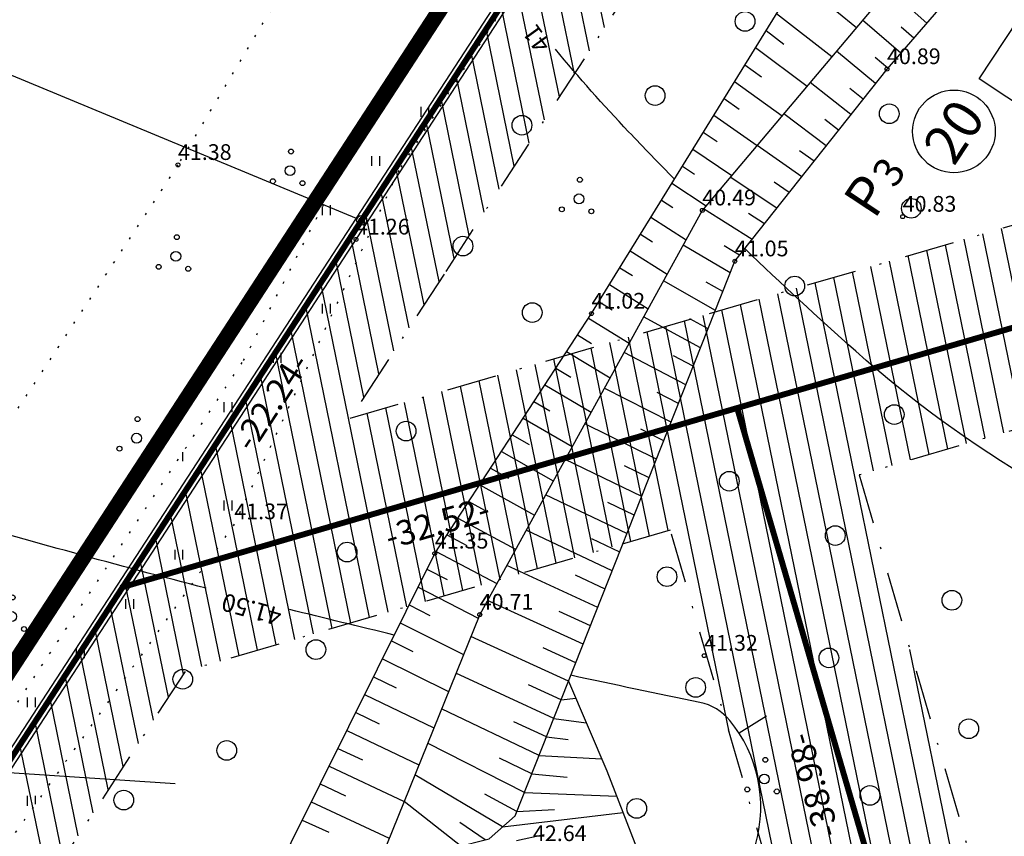
# Model space of a CAD drawing. Units: millimetres. Extents: x 548755 to 549221, y 6583232 to 6583713.
# Drawn here: x 548867 to 548917, y 6583506 to 6583547 of the extents above; entities that cross this region are included whole.
import ezdxf
from ezdxf.enums import TextEntityAlignment as Align

# ---------------------------------------------------------------- set-up
doc = ezdxf.new("R2010")
doc.units = ezdxf.units.MM
doc.header["$MEASUREMENT"] = 0
doc.linetypes.add('ALUS$0$DOT', pattern=[6.35, 0, -6.35])
doc.linetypes.add('New_piir$0$DASHDOT', pattern=[25.4, 12.7, -6.35, 0, -6.35])
for name, color, linetype in [('ALUS$0$HALJASTUS', 80, 'Continuous'), ('ALUS$0$HORISONTAAL', 21, 'Continuous'), ('ALUS$0$KOLVIKUD', 80, 'Continuous'), ('ALUS$0$KORGUS', 140, 'Continuous'), ('ALUS$0$PUU', 80, 'Continuous'), ('ALUS$0$RELJEEF', 7, 'Continuous'), ('DDSET', 7, 'Continuous'), ('HATCH$0$HATCH', 7, 'Continuous'), ('koordinerimine$0$koordinerimine', 230, 'Continuous'), ('New_piir$0$detplani_piir', 230, 'Continuous'), ('New_piir$0$EHITUS KELOALOD', 230, 'Continuous'), ('New_piir$0$new_piir', 4, 'Continuous'), ('New_piir$0$number_pojekt', 230, 'Continuous'), ('New_piir$0$PINDALAD', 7, 'Continuous'), ('PIIR_orig$0$KINNISTU', 7, 'Continuous')]:
    doc.layers.add(name, color=color, linetype=linetype)
doc.styles.add('ALUS$0$ROMANC', font='romanc.shx')
doc.styles.add('koordinerimine$0$Standard', font='txt')
doc.styles.add('New_piir$0$ROMANC', font='romanc.shx')
doc.styles.add('New_piir$0$Standard', font='romant.shx', dxfattribs={"height": 1})
doc.linetypes.add('ALUS$0$KNOLV', pattern='A,1,[140,geodeet.shx,S=5,R=0,X=0,Y=-5],3,[140,geodeet.shx,S=2,R=0,X=0,Y=-2],0,[140,geodeet.shx,S=0.25,R=0,X=0,Y=-2.5],2', length=6)
doc.linetypes.add('New_piir$0$DETPLAAN', pattern='A,2.5,-1.5,[" o ",New_piir$0$ROMANC,S=2,R=0,X=-0.8,Y=-0.8],-7,7.5', length=18.5)
pattern_1 = [(90, (-0.2, 0), (-2.5, 2.5), [0.5, -4.5]), (90, (0.2, 0), (-2.5, 2.5), [0.5, -4.5])]

# ---------------------------------------------------------------- blocks, each defined once
blk = doc.blocks.new('ALUS$0$417')
blk.add_circle((0, 0), 1)
blk = doc.blocks.new('ALUS$0$38')
for centre, radius in [((0.1, 1.94), 0.25), ((0, 0), 0.5), ((-1.74, -1.07), 0.25), ((1.26, -1.27), 0.25)]:
    blk.add_circle(centre, radius)
blk = doc.blocks.new('ALUS')
at = {"layer": 'ALUS$0$HALJASTUS', "linetype": 'Continuous', "ltscale": 0.5}
h = blk.add_hatch(dxfattribs=at)
h.set_pattern_fill('ROHUMAA2', color=256, scale=0.5, style=0)
h.set_pattern_definition(pattern_1)
h.paths.add_polyline_path([(548919.46, 6583584.645), (548931.634, 6583598.683), (548928.996, 6583600.128), (548924.502, 6583594.964), (548912.843, 6583581.369), (548901.166, 6583567.49), (548899.366, 6583566.256), (548892.944, 6583556.523), (548887.961, 6583547.888), (548890.504, 6583546.538), (548901.391, 6583563.537), (548907.679, 6583571.888)])
h = blk.add_hatch(dxfattribs=at)
h.set_pattern_fill('ROHUMAA2', color=256, scale=0.5, style=0)
h.set_pattern_definition(pattern_1)
h.paths.add_polyline_path([(548877.814, 6583521.803), (548886.17, 6583539.771), (548890.504, 6583546.538), (548887.961, 6583547.888), (548882.942, 6583539.189), (548878.282, 6583530.114), (548859.507, 6583501.734), (548855.578, 6583496.871), (548857.815, 6583493.664), (548860.896, 6583498.001)])
at = {"layer": 'ALUS$0$HORISONTAAL', "ltscale": 0.5}
for points in [[(548900.179, 6583539.337, -0.004299), (548897.845, 6583541.744, -0.018199), (548894.137, 6583545.93, -0.018199)], [(548954.871, 6583450.543, 0.017326), (548954.254, 6583454.926, 0.004742), (548945.059, 6583504.374, 0.114295), (548942.692, 6583509.66, 0.128296), (548940.205, 6583511.619, -0.102395), (548937.916, 6583513.239, 0.12166), (548928.852, 6583519.15, -0.098135), (548909.389, 6583530.59, -0.009843), (548903.757, 6583535.803)], [(548876.388, 6583518.547, -0.007136), (548862.943, 6583522.237)], [(548885.941, 6583516.173, -0.002807), (548880.613, 6583517.472, -0.002807)], [(548937.445, 6583432.289, -0.121034), (548935.56, 6583435.783, -0.072139), (548934.778, 6583442.871, 0.110202), (548933.511, 6583449.631, 0.040003), (548928.101, 6583459.902, 0.106703), (548924.236, 6583463.83, -0.184847), (548915.58, 6583475.844, 0.085884), (548913.532, 6583480.306, 0.05617), (548910.827, 6583483.43, 0.071573), (548908.904, 6583484.751, 0.049473), (548905.337, 6583486.094, -0.304568), (548901.61, 6583490.359, 0.026162), (548900.348, 6583497.327, -0.254228), (548901.011, 6583499.755, 0.124712), (548904.317, 6583505.582, 0.242919), (548902.994, 6583511.829, 0.172869), (548901.476, 6583512.746, -0.003431), (548894.916, 6583514.129)]]:
    blk.add_lwpolyline(points, format="xyb", dxfattribs=at)
blk.add_lwpolyline([(548904.862, 6583512.044), (548903.463, 6583511.183)], dxfattribs=at)
at = {"layer": 'ALUS$0$KOLVIKUD', "linetype": 'ALUS$0$DOT', "ltscale": 0.1}
blk.add_lwpolyline([(548849.359, 6583487.01), (548849.706, 6583489.602), (548859.507, 6583501.734), (548878.282, 6583530.114), (548882.942, 6583539.189), (548882.942, 6583539.189), (548892.944, 6583556.523), (548899.366, 6583566.256), (548901.166, 6583567.49), (548912.843, 6583581.369), (548924.502, 6583594.964), (548942.247, 6583615.356), (548960.901, 6583635.326), (548956.95, 6583641.339), (548946.4, 6583635.294), (548941.644, 6583627.619), (548917.446, 6583597.549), (548908.785, 6583587.64), (548895.385, 6583570.545), (548886.439, 6583559.265), (548874.95, 6583540.058), (548863.096, 6583522.04), (548845.04, 6583485.227)], close=True, dxfattribs=at)
blk.add_lwpolyline([(548901.391, 6583563.537), (548886.17, 6583539.771), (548877.814, 6583521.803), (548860.896, 6583498.001), (548855.083, 6583489.817), (548838.165, 6583463.925), (548865.809, 6583459.008), (548889.203, 6583459.888), (548890.875, 6583459.847), (548894.481, 6583469.92), (548902.676, 6583478.865), (548904.854, 6583485.576), (548927.313, 6583503.1), (548929.85, 6583509.764), (548938.154, 6583512.631), (548943.307, 6583509.75), (548945.288, 6583504.717), (548972.825, 6583507.849), (548977.489, 6583512.146), (548993.307, 6583513.187), (548997.648, 6583514.487), (548978.114, 6583528.943), (548978.001, 6583537.858), (548987.616, 6583547.753)], dxfattribs=at)
at = {"layer": 'ALUS$0$KORGUS', "linetype": 'Continuous', "ltscale": 0.5}
for centre in [(548910.982, 6583544.924), (548874.95, 6583540.058), (548901.595, 6583537.746), (548911.778, 6583537.427), (548883.997, 6583536.269), (548903.249, 6583535.162), (548895.964, 6583532.503), (548888.002, 6583520.315)]:
    blk.add_circle(centre, 0.1, dxfattribs=at)
at = {"layer": 'ALUS$0$KORGUS', "linetype": 'ALUS$0$KNOLV', "ltscale": 0.5}
for centre in [(548890.285, 6583517.214), (548890.287, 6583517.206), (548901.69, 6583515.123)]:
    blk.add_circle(centre, 0.1, dxfattribs=at)
at = {"layer": 'ALUS$0$RELJEEF', "ltscale": 0.5}
for points in [[(548868.85, 6583470.735), (548867.704, 6583472.8), (548868.238, 6583476.14), (548874.869, 6583493.922), (548888.002, 6583520.315), (548895.964, 6583532.503), (548907.227, 6583550.764), (548913.991, 6583556.187), (548929.036, 6583569.566), (548943.097, 6583582.62), (548960.941, 6583594.487)], [(548868.85, 6583470.735), (548871.001, 6583470.605), (548882.18, 6583478.133), (548882.18, 6583478.133), (548881.324, 6583479.29), (548881.072, 6583481.304), (548881.475, 6583483.367), (548882.281, 6583485.532), (548883.54, 6583487.445), (548884.749, 6583487.948), (548885.908, 6583488.351), (548888.024, 6583495.533), (548887.023, 6583499.335), (548887.023, 6583499.335), (548886.271, 6583500.977), (548886.861, 6583502.944), (548887.632, 6583504.323), (548889.012, 6583505.378), (548890.757, 6583505.824), (548892.084, 6583506.98), (548903.249, 6583535.162), (548910.982, 6583544.924), (548914.926, 6583549.482)], [(548960.941, 6583594.487), (548945.937, 6583583.04), (548931.444, 6583568.801), (548914.01, 6583552.464), (548901.595, 6583537.746), (548890.285, 6583517.214), (548881.695, 6583495.99), (548869.834, 6583471.921)], [(548906.439, 6583549.487), (548909.429, 6583547.033)], [(548912.997, 6583547.253), (548911.077, 6583548.987)], [(548905.367, 6583547.748), (548908.183, 6583545.556)], [(548911.681, 6583545.732), (548909.739, 6583547.401)], [(548904.832, 6583546.881), (548905.739, 6583546.19)], [(548912.338, 6583546.491), (548911.694, 6583547.058)], [(548904.296, 6583546.012), (548906.917, 6583544.055)], [(548910.397, 6583544.185), (548908.412, 6583545.828)], [(548911.022, 6583544.971), (548910.373, 6583545.517)], [(548903.763, 6583545.147), (548904.602, 6583544.532)], [(548903.235, 6583544.292), (548905.649, 6583542.552)], [(548909.147, 6583542.608), (548907.081, 6583544.249)], [(548909.771, 6583543.396), (548909.097, 6583543.944)], [(548902.707, 6583543.435), (548903.476, 6583542.89)], [(548902.18, 6583542.581), (548904.378, 6583541.046)], [(548907.897, 6583541.029), (548905.732, 6583542.651)], [(548908.523, 6583541.82), (548907.818, 6583542.364)], [(548901.646, 6583541.716), (548902.342, 6583541.237)], [(548901.118, 6583540.859), (548903.091, 6583539.52)], [(548906.647, 6583539.452), (548904.381, 6583541.049)], [(548907.272, 6583540.241), (548906.534, 6583540.778)], [(548900.586, 6583539.997), (548901.205, 6583539.582)], [(548905.386, 6583537.86), (548903.016, 6583539.431)], [(548900.052, 6583539.131), (548901.793, 6583537.981)], [(548906.017, 6583538.657), (548905.245, 6583539.185)], [(548899.519, 6583538.266), (548900.098, 6583537.888)], [(548898.986, 6583537.403), (548900.771, 6583536.251)], [(548904.125, 6583536.268), (548901.654, 6583537.816)], [(548904.758, 6583537.066), (548903.951, 6583537.586)], [(548898.456, 6583536.544), (548899.067, 6583536.154)], [(548903.013, 6583534.565), (548900.624, 6583535.983)], [(548903.493, 6583535.47), (548902.707, 6583535.95)], [(548897.931, 6583535.693), (548899.809, 6583534.504)], [(548897.402, 6583534.835), (548898.044, 6583534.433)], [(548896.872, 6583533.975), (548898.842, 6583532.749)], [(548902.26, 6583532.666), (548899.619, 6583534.159)], [(548902.636, 6583533.616), (548901.798, 6583534.101)], [(548896.342, 6583533.116), (548897.014, 6583532.7)], [(548901.507, 6583530.764), (548898.612, 6583532.332)], [(548895.807, 6583532.263), (548897.875, 6583530.993)], [(548901.886, 6583531.72), (548900.963, 6583532.23)], [(548895.256, 6583531.418), (548895.968, 6583530.985)], [(548894.702, 6583530.571), (548896.908, 6583529.238)], [(548900.762, 6583528.884), (548897.62, 6583530.529)], [(548901.134, 6583529.824), (548900.128, 6583530.359)], [(548894.153, 6583529.731), (548894.912, 6583529.277)], [(548893.598, 6583528.881), (548895.945, 6583527.489)], [(548900.008, 6583526.98), (548896.615, 6583528.705)], [(548900.383, 6583527.928), (548899.294, 6583528.489)], [(548893.042, 6583528.03), (548893.848, 6583527.557)], [(548892.493, 6583527.19), (548894.984, 6583525.744)], [(548899.264, 6583525.103), (548895.624, 6583526.907)], [(548891.939, 6583526.342), (548892.794, 6583525.852)], [(548899.637, 6583526.045), (548898.465, 6583526.633)], [(548891.387, 6583525.497), (548894.024, 6583524.002)], [(548898.514, 6583523.209), (548894.626, 6583525.095)], [(548890.835, 6583524.652), (548891.739, 6583524.146)], [(548898.889, 6583524.157), (548897.634, 6583524.772)], [(548890.282, 6583523.805), (548893.067, 6583522.265)], [(548889.725, 6583522.952), (548890.679, 6583522.432)], [(548897.766, 6583521.322), (548893.632, 6583523.289)], [(548898.139, 6583522.263), (548896.802, 6583522.905)], [(548889.174, 6583522.109), (548892.11, 6583520.528)], [(548897.021, 6583519.441), (548892.642, 6583521.492)], [(548888.619, 6583521.259), (548889.623, 6583520.725)], [(548897.396, 6583520.387), (548895.977, 6583521.057)], [(548888.068, 6583520.417), (548891.156, 6583518.796)], [(548887.605, 6583519.518), (548888.629, 6583518.987)], [(548896.28, 6583517.571), (548891.659, 6583519.709)], [(548896.651, 6583518.508), (548895.151, 6583519.206)], [(548887.15, 6583518.603), (548890.213, 6583517.035)], [(548895.54, 6583515.702), (548890.68, 6583517.931)], [(548886.7, 6583517.699), (548887.746, 6583517.17)], [(548895.909, 6583516.634), (548894.328, 6583517.362)], [(548886.247, 6583516.789), (548889.462, 6583515.18)], [(548885.793, 6583515.875), (548886.89, 6583515.332)], [(548894.795, 6583513.822), (548889.831, 6583516.093)], [(548895.167, 6583514.762), (548893.515, 6583515.518)], [(548885.339, 6583514.963), (548888.705, 6583513.311)], [(548884.886, 6583514.053), (548886.034, 6583513.495)], [(548894.047, 6583511.935), (548889.078, 6583514.232)], [(548894.419, 6583512.874), (548892.763, 6583513.634)], [(548884.437, 6583513.15), (548887.954, 6583511.454)], [(548894.419, 6583512.874), (548895.163, 6583512.964)], [(548893.303, 6583510.056), (548888.346, 6583512.424)], [(548883.981, 6583512.234), (548885.178, 6583511.661)], [(548894.047, 6583511.935), (548895.698, 6583511.719)], [(548883.53, 6583511.329), (548887.197, 6583509.584)], [(548893.673, 6583510.992), (548892.018, 6583511.767)], [(548893.673, 6583510.992), (548894.778, 6583510.864)], [(548883.075, 6583510.413), (548884.322, 6583509.824)], [(548892.554, 6583508.165), (548887.638, 6583510.675)], [(548892.929, 6583509.113), (548891.282, 6583509.922)], [(548893.303, 6583510.056), (548896.486, 6583509.886)], [(548882.627, 6583509.512), (548886.442, 6583507.719)], [(548891.45, 6583506.428), (548886.989, 6583509.07)], [(548892.929, 6583509.113), (548894.725, 6583508.958)], [(548882.175, 6583508.605), (548883.472, 6583507.999)], [(548892.173, 6583507.204), (548890.549, 6583508.083)], [(548892.554, 6583508.165), (548897.246, 6583507.984)], [(548881.721, 6583507.692), (548885.684, 6583505.846)], [(548889.314, 6583505.455), (548886.443, 6583507.722)], [(548892.173, 6583507.204), (548894.089, 6583507.317)], [(548891.45, 6583506.428), (548897.568, 6583507.151)], [(548881.265, 6583506.775), (548882.611, 6583506.151)], [(548890.553, 6583505.772), (548889.275, 6583506.648)], [(548892.147, 6583505.734), (548893.56, 6583506.046)]]:
    blk.add_lwpolyline(points, dxfattribs=at)
blk.add_lwpolyline([(548894.795, 6583513.822), (548896.748, 6583509.277), (548898.973, 6583503.506, -0.117272), (548899.923, 6583496.492, -0.213675), (548887.673, 6583475.093, -0.177797), (548884.116, 6583474.078, -0.218616), (548879.744, 6583476.492, -2.209266)], format="xyb", dxfattribs=at)
at = {"layer": 'ALUS$0$PUU', "xscale": 0.5, "yscale": 0.5, "zscale": 0.5}
for name, p in [('ALUS$0$417', (548903.768, 6583547.343)), ('ALUS$0$417', (548899.198, 6583543.577)), ('ALUS$0$417', (548911.094, 6583542.653)), ('ALUS$0$417', (548892.43, 6583542.074)), ('ALUS$0$38', (548880.644, 6583539.762)), ('ALUS$0$38', (548895.326, 6583538.331)), ('ALUS$0$417', (548912.216, 6583537.849)), ('ALUS$0$38', (548874.841, 6583535.413)), ('ALUS$0$417', (548889.433, 6583535.93)), ('ALUS$0$417', (548906.29, 6583533.901)), ('ALUS$0$417', (548892.952, 6583532.555)), ('ALUS$0$417', (548911.349, 6583527.372)), ('ALUS$0$38', (548872.846, 6583526.172)), ('ALUS$0$417', (548886.545, 6583526.531)), ('ALUS$0$417', (548902.967, 6583523.986)), ('ALUS$0$417', (548908.352, 6583521.228)), ('ALUS$0$417', (548883.547, 6583520.388)), ('ALUS$0$417', (548899.801, 6583519.137)), ('ALUS$0$417', (548914.278, 6583517.938)), ('ALUS$0$38', (548866.499, 6583517.112)), ('ALUS$0$417', (548881.961, 6583515.432)), ('ALUS$0$417', (548908.026, 6583515.012)), ('ALUS$0$417', (548875.193, 6583513.929)), ('ALUS$0$417', (548901.259, 6583513.509)), ('ALUS$0$417', (548915.133, 6583511.409)), ('ALUS$0$417', (548877.433, 6583510.311)), ('ALUS$0$38', (548904.75, 6583508.862)), ('ALUS$0$417', (548910.114, 6583508.023)), ('ALUS$0$417', (548872.196, 6583507.785)), ('ALUS$0$417', (548898.262, 6583507.365))]:
    blk.add_blockref(name, p, dxfattribs=at)
at = {"layer": 'ALUS$0$HORISONTAAL', "ltscale": 0.5, "style": 'ALUS$0$ROMANC'}
for s, rotation, p in [('41', 125.8601, (548893.943, 6583546.177)), ('41.50', 164.4196, (548880.286, 6583517.493))]:
    blk.add_text(s, height=0.9, rotation=rotation, dxfattribs=at).set_placement(p)
at = {"layer": 'ALUS$0$KORGUS', "linetype": 'Continuous', "ltscale": 0.5, "style": 'ALUS$0$ROMANC'}
for s, p in [('40.89', (548910.982, 6583544.924)), ('41.38', (548874.95, 6583540.058)), ('40.49', (548901.595, 6583537.746)), ('40.83', (548911.778, 6583537.427)), ('41.26', (548883.997, 6583536.269)), ('41.05', (548903.249, 6583535.162)), ('41.02', (548895.964, 6583532.503)), ('41.37', (548877.814, 6583521.803)), ('41.35', (548888.002, 6583520.315)), ('42.64', (548892.99, 6583505.452))]:
    blk.add_text(s, height=0.8, dxfattribs=at).set_placement(p, align=Align.BOTTOM_LEFT)
at = {"layer": 'ALUS$0$KORGUS', "linetype": 'ALUS$0$KNOLV', "ltscale": 0.5, "style": 'ALUS$0$ROMANC'}
for s, p in [('40.71', (548890.285, 6583517.214)), ('40.71', (548890.287, 6583517.206)), ('41.32', (548901.69, 6583515.123))]:
    blk.add_text(s, height=0.8, dxfattribs=at).set_placement(p, align=Align.BOTTOM_LEFT)
blk = doc.blocks.new('HATCH')
at = {"layer": 'HATCH$0$HATCH'}
for p, q in [((548896.626, 6583547.032), (548895.197, 6583553.999)), ((548895.861, 6583545.859), (548894.433, 6583552.826)), ((548895.097, 6583544.686), (548893.668, 6583551.653)), ((548894.333, 6583543.513), (548892.904, 6583550.48)), ((548893.569, 6583542.34), (548892.14, 6583549.307)), ((548892.805, 6583541.167), (548891.376, 6583548.134)), ((548892.041, 6583539.993), (548890.612, 6583546.961)), ((548891.277, 6583538.82), (548889.848, 6583545.788)), ((548890.512, 6583537.647), (548889.084, 6583544.614)), ((548889.748, 6583536.474), (548888.319, 6583543.441)), ((548888.984, 6583535.301), (548887.555, 6583542.268)), ((548888.22, 6583534.128), (548886.791, 6583541.095)), ((548887.456, 6583532.955), (548886.027, 6583539.922)), ((548886.692, 6583531.782), (548885.263, 6583538.749)), ((548885.928, 6583530.609), (548884.499, 6583537.576)), ((548918.819, 6583526.999), (548916.804, 6583536.828)), ((548885.163, 6583529.436), (548883.735, 6583536.403)), ((548917.871, 6583526.723), (548915.856, 6583536.552)), ((548915.975, 6583526.171), (548913.959, 6583535.999)), ((548916.923, 6583526.447), (548914.908, 6583536.275)), ((548914.079, 6583525.618), (548912.063, 6583535.447)), ((548915.027, 6583525.894), (548913.011, 6583535.723)), ((548884.399, 6583528.263), (548882.97, 6583535.23)), ((548912.183, 6583525.066), (548910.167, 6583534.894)), ((548913.131, 6583525.342), (548911.115, 6583535.17)), ((548910.287, 6583524.513), (548908.271, 6583534.342)), ((548911.235, 6583524.79), (548909.219, 6583534.618)), ((548885.636, 6583517.332), (548882.206, 6583534.057)), ((548916.214, 6583490.716), (548907.323, 6583534.066)), ((548914.292, 6583490.285), (548905.427, 6583533.513)), ((548915.253, 6583490.501), (548906.375, 6583533.789)), ((548884.688, 6583517.056), (548881.442, 6583532.883)), ((548912.371, 6583489.854), (548903.531, 6583532.961)), ((548913.332, 6583490.07), (548904.479, 6583533.237)), ((548910.45, 6583489.423), (548901.634, 6583532.408)), ((548911.411, 6583489.639), (548902.582, 6583532.685)), ((548906.37, 6583499.518), (548899.738, 6583531.856)), ((548909.49, 6583489.208), (548900.686, 6583532.132)), ((548883.74, 6583516.779), (548880.678, 6583531.71)), ((548902.976, 6583511.168), (548898.79, 6583531.58)), ((548898.91, 6583521.199), (548896.894, 6583531.027)), ((548899.858, 6583521.475), (548897.842, 6583531.303)), ((548882.792, 6583516.503), (548879.914, 6583530.537)), ((548897.013, 6583520.646), (548894.998, 6583530.475)), ((548897.962, 6583520.923), (548895.946, 6583530.751)), ((548895.117, 6583520.094), (548893.102, 6583529.922)), ((548896.065, 6583520.37), (548894.05, 6583530.199)), ((548881.844, 6583516.227), (548879.15, 6583529.364)), ((548893.221, 6583519.542), (548891.205, 6583529.37)), ((548894.169, 6583519.818), (548892.153, 6583529.646)), ((548892.273, 6583519.265), (548890.257, 6583529.094)), ((548890.377, 6583518.713), (548888.361, 6583528.541)), ((548891.325, 6583518.989), (548889.309, 6583528.818)), ((548880.896, 6583515.951), (548878.386, 6583528.191)), ((548888.481, 6583518.16), (548886.465, 6583527.989)), ((548889.429, 6583518.437), (548887.413, 6583528.265)), ((548886.584, 6583517.608), (548884.569, 6583527.437)), ((548887.533, 6583517.884), (548885.517, 6583527.713)), ((548879.948, 6583515.675), (548877.621, 6583527.018)), ((548879, 6583515.398), (548876.857, 6583525.845)), ((548878.052, 6583515.122), (548876.093, 6583524.672)), ((548877.104, 6583514.846), (548875.329, 6583523.499)), ((548876.156, 6583514.57), (548874.565, 6583522.326)), ((548875.23, 6583514.186), (548873.801, 6583521.153)), ((548874.465, 6583513.013), (548873.037, 6583519.98)), ((548873.701, 6583511.84), (548872.272, 6583518.807)), ((548872.937, 6583510.666), (548871.508, 6583517.634)), ((548872.173, 6583509.493), (548870.744, 6583516.46)), ((548917.174, 6583490.932), (548912.148, 6583515.439)), ((548871.409, 6583508.32), (548869.98, 6583515.287)), ((548870.645, 6583507.147), (548869.216, 6583514.114)), ((548869.881, 6583505.974), (548868.452, 6583512.941)), ((548869.116, 6583504.801), (548867.687, 6583511.768)), ((548868.352, 6583503.628), (548866.923, 6583510.595))]:
    blk.add_line(p, q, dxfattribs=at)
blk = doc.blocks.new('koordinerimine$0$DDSET_GEO_KRUNDI_NURK')
at = {"color": 230}
blk.add_circle((0, 0), 0.25, dxfattribs=at)
blk = doc.blocks.new('koordinerimine')
at = {"layer": 'koordinerimine$0$koordinerimine', "color": 230, "xscale": 0.5, "yscale": 0.5, "zscale": 0.5}
for p in [(548884.28, 6583537.24), (548903.366, 6583527.705), (548903.366, 6583527.705), (548872.143, 6583518.609), (548872.143, 6583518.609)]:
    blk.add_blockref('koordinerimine$0$DDSET_GEO_KRUNDI_NURK', p, dxfattribs=at)
at = {"layer": 'koordinerimine$0$koordinerimine', "color": 230, "style": 'koordinerimine$0$Standard'}
for s, rotation, p in [('-22.24-', 56.9195, (548879.833, 6583527.937)), ('-32.52-', 16.2427, (548888.174, 6583521.717)), ('-38.98-', 106.2427, (548907.378, 6583508.573))]:
    blk.add_text(s, height=1.25, rotation=rotation, dxfattribs=at).set_placement(p, align=Align.MIDDLE)
blk = doc.blocks.new('PIIR_orig')
at = {"layer": 'PIIR_orig$0$KINNISTU', "color": 36, "linetype": 'Continuous', "elevation": 3102}
blk.add_lwpolyline([(548783.224, 6583373.27), (548794.475, 6583398.827), (548884.531, 6583537.076), (548908.809, 6583574.348), (548966.285, 6583639.261), (548969.075, 6583642.415), (549017.65, 6583476.787), (549022.345, 6583478.355), (549197.164, 6583536.768), (549072.257, 6583383.498), (549054.456, 6583361.228), (548988.603, 6583279.759), (548982.75, 6583282.424)], close=True, dxfattribs=at)
at = {"layer": 'PIIR_orig$0$KINNISTU', "color": 36, "linetype": 'Continuous', "elevation": 3205}
for points in [[(548908.331, 6583574.712), (548883.998, 6583537.357)], [(548861.694, 6583546.604), (548883.998, 6583537.357)], [(548883.998, 6583537.357), (548793.945, 6583399.113)]]:
    blk.add_lwpolyline(points, dxfattribs=at)
at = {"layer": 'PIIR_orig$0$KINNISTU', "color": 7, "linetype": 'Continuous', "ltscale": 0.5}
blk.add_circle((548884.28, 6583537.24, 3102), 0.25, dxfattribs=at)
at = {"layer": 'PIIR_orig$0$KINNISTU', "color": 36, "linetype": 'Continuous'}
blk.add_point((548884.28, 6583537.24, 3102), dxfattribs=at)
blk.add_point((548884.28, 6583537.24, 3102), dxfattribs=at)
blk = doc.blocks.new('New_piir')
at = {"layer": 'New_piir$0$detplani_piir', "color": 240, "linetype": 'New_piir$0$DETPLAAN', "ltscale": 0.5, "const_width": 0.8, "flags": 128}
blk.add_lwpolyline([(548986.125, 6583272.24), (548778.412, 6583369.289), (548778.412, 6583369.289), (548778.412, 6583369.289), (548792.004, 6583400.164), (548906.576, 6583576.049), (548965.458, 6583642.552), (548965.458, 6583642.552), (548945.049, 6583711.712), (549020.966, 6583660.339), (549091.631, 6583612.477), (549127.179, 6583588.4), (549161.372, 6583565.242), (549201.714, 6583537.918), (549148.032, 6583472.048), (549074.435, 6583381.74), (549056.639, 6583359.474), (548992.582, 6583280.228), (548986.125, 6583272.24), (548986.125, 6583272.24)], close=True, dxfattribs=at)
at = {"layer": 'New_piir$0$EHITUS KELOALOD', "linetype": 'New_piir$0$DASHDOT', "ltscale": 0.2}
for points in [[(548918.774, 6583578.513), (548918.774, 6583578.513), (548912.558, 6583571.492), (548888.47, 6583534.511), (548883.695, 6583527.182), (548901.968, 6583532.506), (548931.735, 6583541.178), (548927.849, 6583554.516), (548925.369, 6583555.877), (548920.594, 6583572.267)], [(548934.532, 6583531.577), (548909.565, 6583524.303), (548917.757, 6583496.187), (548943.18, 6583501.891)], [(548875.321, 6583514.327), (548862.358, 6583494.426), (548892.933, 6583492.086), (548900.902, 6583492.405), (548907.98, 6583493.993), (548899.965, 6583521.506)]]:
    blk.add_lwpolyline(points, close=True, dxfattribs=at)
at = {"layer": 'New_piir$0$new_piir', "color": 240, "ltscale": 2, "const_width": 0.3}
for points in [[(548926.793, 6583568.865), (548935.434, 6583571.382), (548928.093, 6583596.579), (548908.57, 6583574.53), (548884.28, 6583537.24), (548872.143, 6583518.609), (548903.366, 6583527.705), (548937.934, 6583537.776), (548932.07, 6583557.903), (548929.59, 6583559.264)], [(548937.934, 6583537.776), (548903.366, 6583527.705), (548914.27, 6583490.28), (548949.47, 6583498.178)], [(548872.143, 6583518.609), (548853.563, 6583490.085), (548892.842, 6583487.079), (548901.555, 6583487.427), (548914.27, 6583490.28), (548903.366, 6583527.705)]]:
    blk.add_lwpolyline(points, close=True, dxfattribs=at)
at = {"layer": 'New_piir$0$number_pojekt', "color": 230, "ltscale": 0.5}
blk.add_lwpolyline([(548915.657, 6583544.426), (548922.264, 6583554.443), (548926.438, 6583551.69), (548919.83, 6583541.673)], close=True, dxfattribs=at)
at = {"layer": 'New_piir$0$number_pojekt', "color": 230, "linetype": 'Continuous'}
blk.add_lwpolyline([(548874.806, 6583508.617), (548851.781, 6583510.136)], dxfattribs=at)
blk.add_circle((548914.381, 6583541.756), 2.1, dxfattribs=at)
at = {"layer": 'New_piir$0$number_pojekt', "color": 230, "linetype": 'Continuous', "style": 'New_piir$0$Standard'}
blk.add_text('20', height=2, rotation=56.5902, dxfattribs=at).set_placement((548914.381, 6583541.756), align=Align.MIDDLE_CENTER)
at = {"layer": 'New_piir$0$PINDALAD', "color": 230, "linetype": 'Continuous', "style": 'New_piir$0$Standard'}
for s, height, p in [('3', 1.5, (548911.377, 6583538.816)), ('P', 2, (548910.339, 6583537.241))]:
    blk.add_text(s, height=height, rotation=56.5902, dxfattribs=at).set_placement(p)

msp = doc.modelspace()

# ---------------------------------------------------------------- block references
at = {"layer": 'DDSET'}
for name in ['ALUS', 'koordinerimine', 'HATCH']:
    msp.add_blockref(name, (0, 0), dxfattribs=at)
at = {"layer": 'DDSET', "ltscale": 0.5}
for name in ['New_piir', 'PIIR_orig']:
    msp.add_blockref(name, (0, 0), dxfattribs=at)

doc.saveas('drawing.dxf')
